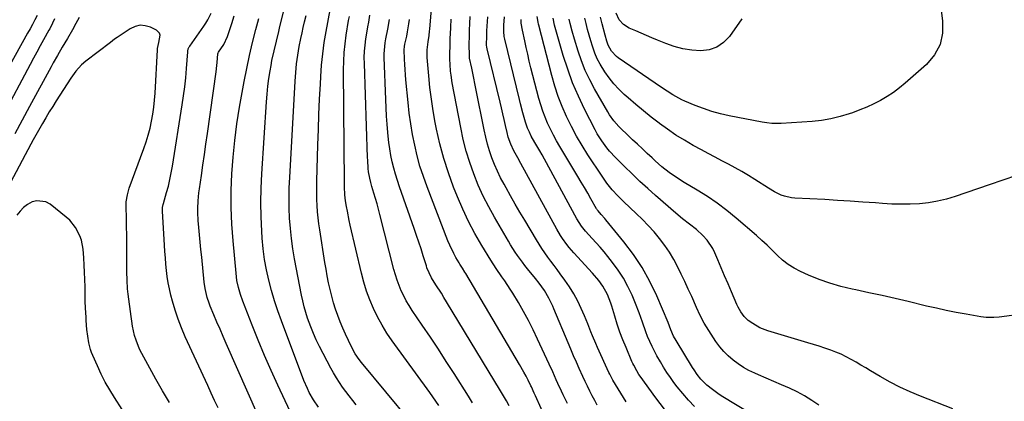
# Model space of a CAD drawing. Units: inches. Extents: x 1915983 to 1921265, y 416620 to 421952.
# Drawn here: x 1918342 to 1918834, y 417834 to 418024 of the extents above; entities that cross this region are included whole.
import ezdxf

# ---------------------------------------------------------------- set-up
doc = ezdxf.new("R2010")
doc.units = ezdxf.units.IN
doc.header["$MEASUREMENT"] = 0
for name, color, linetype in [('1', 7, 'Continuous'), ('7', 7, 'Continuous'), ('8', 7, 'Continuous')]:
    doc.layers.add(name, color=color, linetype=linetype)

msp = doc.modelspace()

# ---------------------------------------------------------------- linework, layer by layer
at = {"layer": '1', "color": 18}
msp.add_polyline3d([(1918397.38, 417823.52, 1684), (1918389.64, 417835.54, 1684), (1918387.29, 417839.37, 1684), (1918385.07, 417843.27, 1684), (1918383.03, 417847.26, 1684), (1918381.12, 417851.32, 1684), (1918378.83, 417856.47, 1684), (1918378.2, 417858.02, 1684), (1918377.65, 417859.59, 1684), (1918376.82, 417862.83, 1684), (1918376.26, 417866.13, 1684), (1918375.91, 417869.47, 1684), (1918375.57, 417873.96, 1684), (1918375.46, 417875.54, 1684), (1918375.14, 417880.29, 1684), (1918375, 417883.45, 1684), (1918374.96, 417885.03, 1684), (1918374.94, 417886.62, 1684), (1918374.92, 417890.75, 1684), (1918374.86, 417894.4, 1684), (1918374.75, 417898.05, 1684), (1918374.54, 417901.69, 1684), (1918374.29, 417905.33, 1684), (1918373.93, 417909.59, 1684), (1918373.1, 417914.14, 1684), (1918372.33, 417916.32, 1684), (1918370.19, 417920.44, 1684), (1918367.27, 417924, 1684), (1918365.55, 417925.56, 1684), (1918357.45, 417932.02, 1684), (1918355.33, 417933.18, 1684), (1918350.87, 417933.75, 1684), (1918348.53, 417933.16, 1684), (1918346.28, 417931.91, 1684), (1918344.22, 417930.44, 1684), (1918342.46, 417928.62, 1684), (1918340.89, 417926.58, 1684)], dxfattribs=at)
at = {"layer": '7', "color": 18}
for points in [[(1918615.85, 417832.52, 1708), (1918613.76, 417836.81, 1708), (1918612.85, 417838.71, 1708), (1918611.09, 417842.53, 1708), (1918610.24, 417844.45, 1708), (1918608.54, 417848.3, 1708), (1918606.79, 417852.12, 1708), (1918600.99, 417864.71, 1708), (1918598.75, 417869.36, 1708), (1918596.42, 417873.96, 1708), (1918593.95, 417878.49, 1708), (1918591.38, 417882.96, 1708), (1918588.65, 417887.56, 1708), (1918587.35, 417889.68, 1708), (1918584.62, 417893.83, 1708), (1918583.18, 417895.86, 1708), (1918580.34, 417899.94, 1708), (1918577.64, 417904.11, 1708), (1918573.07, 417911.48, 1708), (1918569.65, 417917.37, 1708), (1918566.44, 417923.36, 1708), (1918563.56, 417929.52, 1708), (1918560.9, 417935.79, 1708), (1918559.01, 417940.61, 1708), (1918556.44, 417947.71, 1708), (1918554.12, 417954.89, 1708), (1918552.2, 417962.18, 1708), (1918550.52, 417969.55, 1708), (1918549.87, 417972.85, 1708), (1918548.82, 417978.64, 1708), (1918547.91, 417984.45, 1708), (1918547.2, 417990.29, 1708), (1918546.63, 417996.14, 1708), (1918545.9, 418005.28, 1708), (1918545.87, 418009.18, 1708), (1918546.28, 418013.07, 1708), (1918546.74, 418016.25, 1708), (1918546.99, 418018.37, 1708), (1918547.09, 418019.44, 1708), (1918549.53, 418047.87, 1708)], [(1918441.43, 417830.36, 1688), (1918439.68, 417834.08, 1688), (1918437.94, 417837.8, 1688), (1918436.21, 417841.53, 1688), (1918425, 417865.92, 1688), (1918423.15, 417870.25, 1688), (1918421.45, 417874.64, 1688), (1918419.98, 417879.11, 1688), (1918418.66, 417883.64, 1688), (1918417.86, 417886.7, 1688), (1918417.14, 417889.75, 1688), (1918416.51, 417892.82, 1688), (1918416.03, 417895.91, 1688), (1918415.65, 417899.02, 1688), (1918415.36, 417902.15, 1688), (1918415.09, 417905.28, 1688), (1918414.85, 417908.41, 1688), (1918414.64, 417911.54, 1688), (1918413.59, 417928.58, 1688), (1918413.58, 417929.06, 1688), (1918413.68, 417930.47, 1688), (1918413.98, 417931.86, 1688), (1918414.1, 417932.32, 1688), (1918415.69, 417937.87, 1688), (1918416.56, 417941.11, 1688), (1918417.35, 417944.37, 1688), (1918418.02, 417947.66, 1688), (1918418.61, 417950.97, 1688), (1918423.48, 417981.62, 1688), (1918424.14, 417986.13, 1688), (1918424.73, 417990.66, 1688), (1918425.2, 417995.2, 1688), (1918425.59, 417999.75, 1688), (1918426.21, 418008.12, 1688), (1918426.26, 418008.49, 1688), (1918426.52, 418009.56, 1688), (1918427, 418010.56, 1688), (1918427.2, 418010.87, 1688), (1918434.26, 418020.87, 1688), (1918435.3, 418022.43, 1688), (1918436.28, 418024.02, 1688), (1918438, 418027.34, 1688)], [(1918491.6, 417830.81, 1694), (1918489.12, 417834.37, 1694), (1918486.96, 417838.13, 1694), (1918485.98, 417840.07, 1694), (1918484.28, 417844.07, 1694), (1918472.99, 417873.78, 1694), (1918471.2, 417878.79, 1694), (1918469.53, 417883.83, 1694), (1918468.05, 417888.94, 1694), (1918466.69, 417894.08, 1694), (1918465.57, 417899.28, 1694), (1918464.64, 417904.5, 1694), (1918463.97, 417909.76, 1694), (1918463.49, 417915.05, 1694), (1918463.25, 417918.66, 1694), (1918462.92, 417925.78, 1694), (1918462.78, 417932.89, 1694), (1918462.92, 417940.01, 1694), (1918463.24, 417947.13, 1694), (1918465.58, 417983.19, 1694), (1918465.89, 417987.05, 1694), (1918466.28, 417990.91, 1694), (1918466.79, 417994.75, 1694), (1918467.39, 417998.58, 1694), (1918467.85, 418001.31, 1694), (1918468.3, 418003.76, 1694), (1918469.33, 418008.63, 1694), (1918470.53, 418013.47, 1694), (1918471.72, 418018.32, 1694), (1918472.3, 418020.74, 1694), (1918474.17, 418028.61, 1694)], [(1918537.31, 417823.68, 1698), (1918512.95, 417853.09, 1698), (1918511.87, 417854.46, 1698), (1918509.91, 417857.34, 1698), (1918509.08, 417858.88, 1698), (1918506.51, 417864.07, 1698), (1918505.06, 417867.12, 1698), (1918503.69, 417870.19, 1698), (1918502.41, 417873.31, 1698), (1918501.2, 417876.46, 1698), (1918500.1, 417879.65, 1698), (1918499.08, 417882.86, 1698), (1918498.19, 417886.1, 1698), (1918497.35, 417889.5, 1698), (1918496.62, 417892.86, 1698), (1918495.93, 417896.23, 1698), (1918495.31, 417899.61, 1698), (1918494.74, 417903, 1698), (1918492.16, 417919.22, 1698), (1918491.73, 417922.25, 1698), (1918491.36, 417925.28, 1698), (1918491.08, 417928.32, 1698), (1918490.87, 417931.37, 1698), (1918490.74, 417934.43, 1698), (1918490.66, 417937.48, 1698), (1918490.66, 417940.54, 1698), (1918490.71, 417943.6, 1698), (1918491.23, 417961.73, 1698), (1918491.48, 417969.31, 1698), (1918491.76, 417976.88, 1698), (1918492.1, 417984.46, 1698), (1918492.48, 417992.03, 1698), (1918492.68, 417995.84, 1698), (1918493.09, 418001.49, 1698), (1918493.65, 418007.13, 1698), (1918494.44, 418012.73, 1698), (1918495.38, 418018.32, 1698), (1918497.38, 418029.01, 1698)], [(1918802.14, 418031.3, 1728), (1918803.25, 418023.64, 1728), (1918803.17, 418017.46, 1728), (1918801.99, 418011.69, 1728), (1918799.14, 418006.53, 1728), (1918795.18, 418001.78, 1728), (1918784.65, 417992.53, 1728), (1918781.72, 417990.12, 1728), (1918778.68, 417987.85, 1728), (1918775.51, 417985.79, 1728), (1918772.23, 417983.87, 1728), (1918768.85, 417982.14, 1728), (1918765.41, 417980.52, 1728), (1918761.9, 417979.08, 1728), (1918758.34, 417977.74, 1728), (1918756.58, 417977.13, 1728), (1918752.06, 417975.76, 1728), (1918747.49, 417974.64, 1728), (1918742.85, 417973.89, 1728), (1918738.15, 417973.39, 1728), (1918722.66, 417972.38, 1728), (1918717.89, 417972.4, 1728), (1918715.52, 417972.65, 1728), (1918714.34, 417972.83, 1728), (1918713.16, 417973.03, 1728), (1918696.64, 417976.21, 1728), (1918692.29, 417977.19, 1728), (1918688, 417978.34, 1728), (1918683.79, 417979.77, 1728), (1918679.63, 417981.37, 1728), (1918674.5, 417983.54, 1728), (1918672.97, 417984.22, 1728), (1918671.46, 417984.96, 1728), (1918668.54, 417986.62, 1728), (1918665.7, 417988.42, 1728), (1918662.9, 417990.29, 1728), (1918641.3, 418005.12, 1728), (1918640.35, 418005.85, 1728), (1918637.92, 418008.42, 1728), (1918636.24, 418011.4, 1728), (1918635.54, 418013.39, 1728), (1918634.67, 418016.46, 1728), (1918633.26, 418022.09, 1728), (1918632.42, 418025.49, 1728)], [(1918351.09, 418026.29, 1692), (1918349.91, 418024.04, 1692), (1918348.72, 418021.8, 1692), (1918347.51, 418019.57, 1692), (1918346.28, 418017.35, 1692), (1918330.24, 417988.78, 1692)], [(1918372.03, 418025.31, 1688), (1918370.41, 418022.21, 1688), (1918368.71, 418019.06, 1688), (1918366.18, 418014.75, 1688), (1918363.58, 418010.48, 1688), (1918361.12, 418006.32, 1688), (1918358.99, 418002.55, 1688), (1918357.95, 418000.65, 1688), (1918347.26, 417980.82, 1688), (1918343.57, 417973.98, 1688), (1918339.87, 417967.15, 1688)], [(1918477.43, 417828.6, 1692), (1918471.26, 417841.66, 1692), (1918467.84, 417849.09, 1692), (1918464.54, 417856.57, 1692), (1918461.4, 417864.12, 1692), (1918458.38, 417871.72, 1692), (1918453.81, 417883.61, 1692), (1918452.6, 417887.03, 1692), (1918451.59, 417890.5, 1692), (1918450.82, 417894.04, 1692), (1918450.55, 417895.83, 1692), (1918450.34, 417897.63, 1692), (1918448.88, 417913.76, 1692), (1918448.31, 417922.12, 1692), (1918447.98, 417930.47, 1692), (1918448, 417938.83, 1692), (1918448.27, 417947.2, 1692), (1918448.87, 417955.55, 1692), (1918449.68, 417963.88, 1692), (1918450.79, 417972.18, 1692), (1918452.12, 417980.44, 1692), (1918454.42, 417993.28, 1692), (1918455.68, 417999.83, 1692), (1918457.05, 418006.36, 1692), (1918458.59, 418012.85, 1692), (1918460.25, 418019.31, 1692), (1918461.69, 418024.67, 1692)], [(1918510.36, 417831.93, 1696), (1918508.64, 417834.12, 1696), (1918506.93, 417836.32, 1696), (1918505.26, 417838.54, 1696), (1918503.61, 417840.79, 1696), (1918502.02, 417843.07, 1696), (1918500.51, 417845.4, 1696), (1918499.09, 417847.79, 1696), (1918497.74, 417850.22, 1696), (1918492.03, 417861.09, 1696), (1918490.46, 417864.27, 1696), (1918488.98, 417867.49, 1696), (1918487.66, 417870.77, 1696), (1918486.08, 417875.14, 1696), (1918485.17, 417878, 1696), (1918484.34, 417880.87, 1696), (1918483.64, 417883.79, 1696), (1918483.02, 417886.72, 1696), (1918479.59, 417904.82, 1696), (1918478.74, 417909.85, 1696), (1918478.02, 417914.88, 1696), (1918477.51, 417919.95, 1696), (1918477.13, 417925.03, 1696), (1918476.94, 417930.12, 1696), (1918476.86, 417935.21, 1696), (1918476.95, 417940.3, 1696), (1918477.16, 417945.4, 1696), (1918479.91, 417993.5, 1696), (1918480.21, 417997.82, 1696), (1918480.61, 418002.13, 1696), (1918481.16, 418006.42, 1696), (1918481.91, 418010.69, 1696), (1918482.74, 418014.78, 1696), (1918483.32, 418017.55, 1696), (1918483.94, 418020.32, 1696), (1918484.57, 418023.08, 1696), (1918485.33, 418026.29, 1696)], [(1918568.54, 417832.85, 1702), (1918566.4, 417836.29, 1702), (1918559.29, 417847.51, 1702), (1918555.38, 417853.61, 1702), (1918551.43, 417859.69, 1702), (1918547.41, 417865.72, 1702), (1918543.35, 417871.72, 1702), (1918538.35, 417879.04, 1702), (1918536.83, 417881.4, 1702), (1918535.4, 417883.82, 1702), (1918534.11, 417886.31, 1702), (1918532.9, 417888.85, 1702), (1918531.84, 417891.46, 1702), (1918530.85, 417894.09, 1702), (1918530, 417896.77, 1702), (1918529.24, 417899.48, 1702), (1918522.2, 417926.93, 1702), (1918521.5, 417929.61, 1702), (1918520.77, 417932.28, 1702), (1918520, 417934.94, 1702), (1918519.2, 417937.6, 1702), (1918518.21, 417940.83, 1702), (1918517.62, 417942.91, 1702), (1918517.11, 417945.01, 1702), (1918516.57, 417948.2, 1702), (1918516.4, 417949.88, 1702), (1918516.11, 417954.02, 1702), (1918516.06, 417955.41, 1702), (1918514.45, 418002.24, 1702), (1918514.43, 418005.33, 1702), (1918514.53, 418008.41, 1702), (1918514.81, 418011.48, 1702), (1918515.2, 418014.54, 1702), (1918515.8, 418018.36, 1702), (1918516.19, 418020.66, 1702), (1918516.62, 418022.95, 1702), (1918517.21, 418026.39, 1702)], [(1918586.84, 417831.34, 1704), (1918585.42, 417833.89, 1704), (1918583.96, 417836.41, 1704), (1918582.46, 417838.92, 1704), (1918555.52, 417883.33, 1704), (1918554.22, 417885.46, 1704), (1918552.9, 417887.59, 1704), (1918550.21, 417891.8, 1704), (1918548.03, 417895.22, 1704), (1918546.74, 417897.72, 1704), (1918545.72, 417900.34, 1704), (1918545.42, 417901.23, 1704), (1918543.85, 417906.28, 1704), (1918542.76, 417909.7, 1704), (1918541.65, 417913.1, 1704), (1918540.5, 417916.5, 1704), (1918539.32, 417919.89, 1704), (1918531.95, 417940.79, 1704), (1918530.93, 417943.87, 1704), (1918529.98, 417946.97, 1704), (1918529.15, 417950.1, 1704), (1918528.39, 417953.25, 1704), (1918527.74, 417956.43, 1704), (1918527.18, 417959.62, 1704), (1918526.75, 417962.82, 1704), (1918526.39, 417966.05, 1704), (1918526.23, 417967.81, 1704), (1918525.89, 417971.93, 1704), (1918525.59, 417976.05, 1704), (1918525.36, 417980.17, 1704), (1918525.17, 417984.3, 1704), (1918524.4, 418005.36, 1704), (1918524.39, 418007.19, 1704), (1918524.45, 418009.02, 1704), (1918524.87, 418012.65, 1704), (1918525.21, 418014.67, 1704), (1918526.13, 418019.46, 1704), (1918526.98, 418024.27, 1704)], [(1918608.4, 417817.42, 1706), (1918599.86, 417836.42, 1706), (1918599.3, 417837.68, 1706), (1918597.88, 417840.83, 1706), (1918597.58, 417841.45, 1706), (1918596.22, 417844.21, 1706), (1918595.21, 417846.2, 1706), (1918594.17, 417848.17, 1706), (1918591.97, 417852.04, 1706), (1918565.13, 417897.39, 1706), (1918564.71, 417898.07, 1706), (1918563.42, 417900.08, 1706), (1918562.13, 417902.09, 1706), (1918561.73, 417902.77, 1706), (1918560.2, 417905.38, 1706), (1918559.09, 417907.4, 1706), (1918557.1, 417911.55, 1706), (1918556.21, 417913.68, 1706), (1918545.74, 417940.78, 1706), (1918543.91, 417945.86, 1706), (1918542.24, 417951, 1706), (1918540.83, 417956.2, 1706), (1918539.58, 417961.46, 1706), (1918538.54, 417966.77, 1706), (1918537.63, 417972.09, 1706), (1918536.9, 417977.45, 1706), (1918536.29, 417982.82, 1706), (1918535.21, 417994.07, 1706), (1918534.99, 417996.66, 1706), (1918534.79, 417999.25, 1706), (1918534.64, 418001.84, 1706), (1918534.51, 418004.44, 1706), (1918534.35, 418009.05, 1706), (1918534.51, 418010.77, 1706), (1918534.72, 418011.92, 1706), (1918535.61, 418015.99, 1706), (1918536.03, 418018.04, 1706), (1918536.73, 418022.15, 1706), (1918537.01, 418024.21, 1706)], [(1918645.29, 417833.33, 1712), (1918639.85, 417842, 1712), (1918638.55, 417844.21, 1712), (1918637.35, 417846.48, 1712), (1918636.98, 417847.25, 1712), (1918636.62, 417848.02, 1712), (1918630.93, 417860.52, 1712), (1918630.07, 417862.47, 1712), (1918628.42, 417866.39, 1712), (1918627.64, 417868.38, 1712), (1918626.06, 417872.34, 1712), (1918625.24, 417874.3, 1712), (1918624.41, 417876.26, 1712), (1918622.81, 417879.92, 1712), (1918621.05, 417883.64, 1712), (1918619.12, 417887.27, 1712), (1918616.96, 417890.76, 1712), (1918614.64, 417894.15, 1712), (1918612.29, 417897.35, 1712), (1918610.76, 417899.44, 1712), (1918609.22, 417901.51, 1712), (1918607.67, 417903.59, 1712), (1918606.12, 417905.65, 1712), (1918604.6, 417907.74, 1712), (1918603.13, 417909.86, 1712), (1918601.73, 417912.03, 1712), (1918600.38, 417914.23, 1712), (1918594.52, 417924.07, 1712), (1918592.16, 417928.1, 1712), (1918589.81, 417932.13, 1712), (1918587.51, 417936.19, 1712), (1918585.22, 417940.25, 1712), (1918584.2, 417942.08, 1712), (1918582.52, 417945.28, 1712), (1918580.94, 417948.53, 1712), (1918579.5, 417951.84, 1712), (1918578.17, 417955.2, 1712), (1918577, 417958.62, 1712), (1918575.94, 417962.07, 1712), (1918575.04, 417965.57, 1712), (1918574.26, 417969.1, 1712), (1918570.17, 417989.75, 1712), (1918569.66, 417992.33, 1712), (1918569.13, 417994.9, 1712), (1918568.6, 417997.46, 1712), (1918568.06, 418000.03, 1712), (1918567, 418004.97, 1712), (1918566.96, 418005.16, 1712), (1918566.9, 418005.72, 1712), (1918566.88, 418012.26, 1712), (1918566.9, 418015.62, 1712), (1918566.98, 418018.98, 1712), (1918567.14, 418022.33, 1712), (1918567.34, 418025.69, 1712)], [(1918664.35, 417829.65, 1714), (1918660.09, 417835.32, 1714), (1918652.21, 417846.2, 1714), (1918651.61, 417847.07, 1714), (1918650.47, 417848.86, 1714), (1918648.97, 417851.65, 1714), (1918648.52, 417852.61, 1714), (1918648.09, 417853.58, 1714), (1918645.17, 417860.47, 1714), (1918643.6, 417864.33, 1714), (1918642.12, 417868.23, 1714), (1918640.76, 417872.17, 1714), (1918639.49, 417876.14, 1714), (1918637.98, 417881.1, 1714), (1918637.5, 417882.61, 1714), (1918635.84, 417887.05, 1714), (1918633.6, 417891.2, 1714), (1918631.59, 417893.88, 1714), (1918628.38, 417897.62, 1714), (1918619.13, 417907.7, 1714), (1918616.74, 417910.47, 1714), (1918615.61, 417911.9, 1714), (1918613.47, 417914.87, 1714), (1918612.47, 417916.4, 1714), (1918610.62, 417919.54, 1714), (1918592.59, 417952.38, 1714), (1918591.04, 417955.21, 1714), (1918589.14, 417958.74, 1714), (1918587.58, 417962.06, 1714), (1918586.36, 417965.51, 1714), (1918585.74, 417967.87, 1714), (1918584.95, 417971.33, 1714), (1918584.28, 417974.25, 1714), (1918583.6, 417977.17, 1714), (1918582.92, 417980.08, 1714), (1918582.22, 417983, 1714), (1918575.82, 418009.67, 1714), (1918575.64, 418010.52, 1714), (1918575.53, 418011.39, 1714), (1918575.55, 418016.15, 1714), (1918575.61, 418018.53, 1714), (1918575.88, 418023.28, 1714), (1918576.09, 418025.65, 1714)], [(1918679.41, 417831, 1716), (1918676.35, 417834.17, 1716), (1918673.47, 417837.5, 1716), (1918670.72, 417840.95, 1716), (1918669.09, 417843.11, 1716), (1918667.29, 417845.59, 1716), (1918665.54, 417848.11, 1716), (1918663.89, 417850.7, 1716), (1918662.3, 417853.32, 1716), (1918660.58, 417856.35, 1716), (1918659.33, 417858.7, 1716), (1918658.15, 417861.08, 1716), (1918657.03, 417863.49, 1716), (1918655.91, 417866.08, 1716), (1918654.99, 417868.39, 1716), (1918653.37, 417873.11, 1716), (1918651.77, 417877.83, 1716), (1918649.93, 417882.47, 1716), (1918648.14, 417886.67, 1716), (1918646.1, 417890.97, 1716), (1918643.85, 417895.13, 1716), (1918641.26, 417899.1, 1716), (1918638.45, 417902.94, 1716), (1918636.04, 417905.97, 1716), (1918634.15, 417908.27, 1716), (1918632.22, 417910.55, 1716), (1918630.23, 417912.77, 1716), (1918628.2, 417914.96, 1716), (1918624.85, 417918.52, 1716), (1918622.84, 417921.04, 1716), (1918620.57, 417924.68, 1716), (1918604.36, 417954.54, 1716), (1918603.21, 417956.63, 1716), (1918602.05, 417958.72, 1716), (1918599.68, 417962.87, 1716), (1918597.84, 417966.07, 1716), (1918596.85, 417967.99, 1716), (1918595.98, 417969.96, 1716), (1918594.94, 417973.02, 1716), (1918593.68, 417977.63, 1716), (1918592.51, 417982.1, 1716), (1918591.96, 417984.35, 1716), (1918584.64, 418014.35, 1716), (1918584.34, 418015.8, 1716), (1918584.13, 418018.24, 1716), (1918584.19, 418021.43, 1716), (1918584.41, 418025.59, 1716)], [(1918706.93, 417827.81, 1718), (1918693.52, 417835.93, 1718), (1918691.73, 417837.06, 1718), (1918688.27, 417839.5, 1718), (1918685.56, 417841.66, 1718), (1918682.49, 417844.68, 1718), (1918680.73, 417846.96, 1718), (1918679.1, 417849.35, 1718), (1918678.33, 417850.57, 1718), (1918670.12, 417864.01, 1718), (1918668.88, 417866.23, 1718), (1918667.56, 417869.29, 1718), (1918666.19, 417873.05, 1718), (1918660.49, 417886.3, 1718), (1918657.05, 417893.45, 1718), (1918653.23, 417900.37, 1718), (1918648.85, 417906.95, 1718), (1918644.09, 417913.3, 1718), (1918635.1, 417924.29, 1718), (1918634.53, 417924.96, 1718), (1918632.75, 417926.91, 1718), (1918631.15, 417928.7, 1718), (1918630.79, 417929.23, 1718), (1918630.62, 417929.5, 1718), (1918630.46, 417929.78, 1718), (1918627.6, 417934.8, 1718), (1918626.01, 417937.58, 1718), (1918624.39, 417940.35, 1718), (1918622.76, 417943.11, 1718), (1918621.11, 417945.86, 1718), (1918612.06, 417960.82, 1718), (1918610.42, 417963.65, 1718), (1918608.84, 417966.53, 1718), (1918607.38, 417969.46, 1718), (1918605.98, 417972.43, 1718), (1918604.72, 417975.45, 1718), (1918603.56, 417978.51, 1718), (1918602.55, 417981.63, 1718), (1918601.66, 417984.78, 1718), (1918597.68, 418000.19, 1718), (1918596.84, 418003.53, 1718), (1918596.03, 418006.88, 1718), (1918595.26, 418010.25, 1718), (1918594.52, 418013.62, 1718), (1918593.38, 418019, 1718), (1918592.84, 418022.35, 1718), (1918592.77, 418024.32, 1718)], [(1918808.41, 417829.91, 1722), (1918792.23, 417836.2, 1722), (1918787.06, 417838.36, 1722), (1918781.97, 417840.69, 1722), (1918777.01, 417843.27, 1722), (1918772.12, 417846.02, 1722), (1918767.32, 417848.89, 1722), (1918764.9, 417850.33, 1722), (1918762.47, 417851.76, 1722), (1918760.04, 417853.18, 1722), (1918757.6, 417854.59, 1722), (1918755.12, 417855.92, 1722), (1918752.6, 417857.15, 1722), (1918750.02, 417858.24, 1722), (1918747.39, 417859.24, 1722), (1918744.4, 417860.25, 1722), (1918741.62, 417861.16, 1722), (1918738.83, 417862.04, 1722), (1918736.03, 417862.9, 1722), (1918715.98, 417868.87, 1722), (1918712.06, 417870.37, 1722), (1918708.41, 417872.42, 1722), (1918706.13, 417874.04, 1722), (1918704.12, 417875.97, 1722), (1918702.46, 417878.25, 1722), (1918701.08, 417880.7, 1722), (1918700.48, 417881.98, 1722), (1918697.8, 417888.29, 1722), (1918696.1, 417892.31, 1722), (1918694.39, 417896.32, 1722), (1918692.68, 417900.34, 1722), (1918690.98, 417904.35, 1722), (1918689.53, 417907.76, 1722), (1918688.43, 417909.99, 1722), (1918685.67, 417914.08, 1722), (1918683.57, 417916.38, 1722), (1918680.35, 417919.36, 1722), (1918676.91, 417922.09, 1722), (1918673.42, 417924.76, 1722), (1918670.04, 417927.57, 1722), (1918659.95, 417936.31, 1722), (1918655.96, 417939.85, 1722), (1918652.02, 417943.45, 1722), (1918648.16, 417947.13, 1722), (1918644.36, 417950.87, 1722), (1918639.86, 417955.38, 1722), (1918636.94, 417958.53, 1722), (1918635.56, 417960.18, 1722), (1918632.98, 417963.62, 1722), (1918630.71, 417967.25, 1722), (1918629.68, 417969.14, 1722), (1918624.43, 417979.48, 1722), (1918621.33, 417986.02, 1722), (1918618.48, 417992.66, 1722), (1918616.01, 417999.45, 1722), (1918613.79, 418006.34, 1722), (1918610.4, 418017.97, 1722), (1918610.08, 418019.12, 1722), (1918609.48, 418021.43, 1722), (1918608.68, 418024.93, 1722)], [(1918842.65, 417877.22, 1724), (1918832.79, 417875.86, 1724), (1918831.5, 417875.7, 1724), (1918828.91, 417875.5, 1724), (1918825.02, 417875.52, 1724), (1918822.44, 417875.84, 1724), (1918815.05, 417877.13, 1724), (1918810.09, 417878.05, 1724), (1918805.13, 417879.03, 1724), (1918800.19, 417880.09, 1724), (1918795.27, 417881.21, 1724), (1918786.09, 417883.4, 1724), (1918779.56, 417884.92, 1724), (1918773.02, 417886.42, 1724), (1918766.48, 417887.86, 1724), (1918759.92, 417889.27, 1724), (1918758.07, 417889.66, 1724), (1918752.49, 417891.02, 1724), (1918746.98, 417892.61, 1724), (1918741.59, 417894.54, 1724), (1918736.27, 417896.69, 1724), (1918732.31, 417898.44, 1724), (1918729.14, 417900.06, 1724), (1918726.13, 417901.91, 1724), (1918723.35, 417904.09, 1724), (1918720.72, 417906.49, 1724), (1918718.19, 417909.04, 1724), (1918715.61, 417911.54, 1724), (1918712.97, 417913.97, 1724), (1918710.29, 417916.36, 1724), (1918700.15, 417925.16, 1724), (1918695.51, 417928.97, 1724), (1918690.74, 417932.59, 1724), (1918685.77, 417935.95, 1724), (1918680.68, 417939.13, 1724), (1918674.22, 417942.91, 1724), (1918670.36, 417945.31, 1724), (1918666.62, 417947.91, 1724), (1918663.04, 417950.71, 1724), (1918659.64, 417953.74, 1724), (1918658.14, 417955.16, 1724), (1918655.72, 417957.43, 1724), (1918653.31, 417959.7, 1724), (1918650.89, 417961.97, 1724), (1918648.46, 417964.23, 1724), (1918645.5, 417966.98, 1724), (1918642.85, 417969.56, 1724), (1918641.57, 417970.89, 1724), (1918639.12, 417973.65, 1724), (1918636.96, 417976.62, 1724), (1918635.99, 417978.19, 1724), (1918629.42, 417989.62, 1724), (1918627, 417994.17, 1724), (1918624.79, 417998.81, 1724), (1918622.89, 418003.59, 1724), (1918621.2, 418008.46, 1724), (1918619.34, 418014.45, 1724), (1918618.21, 418018.35, 1724), (1918617.22, 418022.29, 1724), (1918616.74, 418024.37, 1724)], [(1918840.15, 417946.39, 1726), (1918833.3, 417944.07, 1726), (1918826.46, 417941.73, 1726), (1918809.58, 417935.91, 1726), (1918805.19, 417934.59, 1726), (1918800.74, 417933.5, 1726), (1918796.22, 417932.77, 1726), (1918791.66, 417932.28, 1726), (1918787.06, 417932.06, 1726), (1918782.46, 417931.99, 1726), (1918777.86, 417932.12, 1726), (1918773.26, 417932.39, 1726), (1918769.81, 417932.66, 1726), (1918763.49, 417933.14, 1726), (1918757.17, 417933.59, 1726), (1918750.84, 417933.97, 1726), (1918744.5, 417934.32, 1726), (1918729.53, 417935.07, 1726), (1918727.75, 417935.25, 1726), (1918724.29, 417936.03, 1726), (1918722.6, 417936.63, 1726), (1918719.35, 417938.16, 1726), (1918716.25, 417939.98, 1726), (1918709.53, 417944.33, 1726), (1918706.31, 417946.35, 1726), (1918703.04, 417948.31, 1726), (1918699.72, 417950.17, 1726), (1918696.36, 417951.97, 1726), (1918692.98, 417953.73, 1726), (1918689.6, 417955.5, 1726), (1918686.25, 417957.31, 1726), (1918682.9, 417959.13, 1726), (1918678.75, 417961.41, 1726), (1918674.37, 417963.94, 1726), (1918670.07, 417966.59, 1726), (1918665.89, 417969.43, 1726), (1918661.79, 417972.4, 1726), (1918661.74, 417972.44, 1726), (1918657.77, 417975.52, 1726), (1918653.84, 417978.67, 1726), (1918649.98, 417981.9, 1726), (1918646.18, 417985.19, 1726), (1918644.28, 417986.86, 1726), (1918641.57, 417989.46, 1726), (1918639.02, 417992.18, 1726), (1918636.69, 417995.11, 1726), (1918634.51, 417998.16, 1726), (1918632.22, 418001.92, 1726), (1918630.78, 418004.66, 1726), (1918629.57, 418007.51, 1726), (1918628.35, 418010.9, 1726), (1918627.51, 418013.64, 1726), (1918626.71, 418016.4, 1726), (1918625.97, 418019.18, 1726), (1918625.19, 418022.29, 1726), (1918624.56, 418024.92, 1726)], [(1918417.11, 417833.12, 1686), (1918413.67, 417838.87, 1686), (1918410.33, 417844.69, 1686), (1918403.26, 417857.48, 1686), (1918402.17, 417859.64, 1686), (1918400.4, 417864.13, 1686), (1918399.72, 417866.46, 1686), (1918398.68, 417871.2, 1686), (1918398.27, 417873.6, 1686), (1918397.92, 417876, 1686), (1918396.49, 417887.06, 1686), (1918396.18, 417889.85, 1686), (1918395.92, 417894.06, 1686), (1918395.83, 417898.28, 1686), (1918395.81, 417908.43, 1686), (1918395.79, 417912.56, 1686), (1918395.76, 417916.7, 1686), (1918395.69, 417920.83, 1686), (1918395.61, 417924.97, 1686), (1918395.48, 417930.92, 1686), (1918395.54, 417933.23, 1686), (1918396.07, 417936.66, 1686), (1918397.04, 417939.99, 1686), (1918404.33, 417959.82, 1686), (1918405.48, 417963.17, 1686), (1918406.52, 417966.56, 1686), (1918407.39, 417969.99, 1686), (1918408.16, 417973.45, 1686), (1918408.77, 417976.94, 1686), (1918409.29, 417980.44, 1686), (1918409.65, 417983.96, 1686), (1918409.93, 417987.5, 1686), (1918411.14, 418009.18, 1686), (1918411.19, 418009.79, 1686), (1918411.85, 418012.78, 1686), (1918412.38, 418016.4, 1686), (1918412.12, 418017.4, 1686), (1918410.61, 418018.9, 1686), (1918407.63, 418020.34, 1686), (1918405.02, 418021.11, 1686), (1918402.45, 418021.34, 1686), (1918399.94, 418020.75, 1686), (1918397.46, 418019.63, 1686), (1918390.91, 418015.25, 1686), (1918389.66, 418014.36, 1686), (1918387.65, 418012.79, 1686), (1918375.34, 418003.5, 1686), (1918373.18, 418001.66, 1686), (1918370.36, 417998.47, 1686), (1918368.68, 417996.17, 1686), (1918367.88, 417994.99, 1686), (1918360.57, 417983.71, 1686), (1918358.79, 417980.9, 1686), (1918357.04, 417978.08, 1686), (1918355.33, 417975.22, 1686), (1918353.65, 417972.35, 1686), (1918352.96, 417971.13, 1686), (1918351.66, 417968.85, 1686), (1918350.38, 417966.56, 1686), (1918349.11, 417964.26, 1686), (1918347.86, 417961.96, 1686), (1918331.64, 417931.88, 1686)]]:
    msp.add_polyline3d(points, dxfattribs=at)
at = {"layer": '8', "color": 18}
for points in [[(1918702.93, 418024.52, 1730), (1918696.82, 418015.81, 1730), (1918693.87, 418012.74, 1730), (1918690.55, 418010.39, 1730), (1918686.7, 418009.12, 1730), (1918682.48, 418008.57, 1730), (1918677.98, 418008.93, 1730), (1918673.54, 418009.61, 1730), (1918669.21, 418010.78, 1730), (1918664.95, 418012.27, 1730), (1918660.79, 418013.99, 1730), (1918658.1, 418015.11, 1730), (1918655.42, 418016.24, 1730), (1918652.74, 418017.38, 1730), (1918650.07, 418018.54, 1730), (1918646.79, 418019.98, 1730), (1918643.95, 418021.69, 1730), (1918641.69, 418024.1, 1730), (1918640.16, 418027.43, 1730)], [(1918359.76, 418024.66, 1690), (1918358.74, 418022.48, 1690), (1918357.27, 418019.62, 1690), (1918356.89, 418018.91, 1690), (1918354.27, 418014.18, 1690), (1918352.57, 418011.1, 1690), (1918350.89, 418008.02, 1690), (1918349.23, 418004.93, 1690), (1918347.58, 418001.84, 1690), (1918333.79, 417975.86, 1690)], [(1918461.51, 417826.12, 1690), (1918445.49, 417862.44, 1690), (1918443.92, 417866.03, 1690), (1918442.37, 417869.61, 1690), (1918440.84, 417873.21, 1690), (1918439.32, 417876.81, 1690), (1918437.5, 417881.18, 1690), (1918436.93, 417882.62, 1690), (1918435.97, 417885.54, 1690), (1918434.93, 417890.04, 1690), (1918434.51, 417893.1, 1690), (1918433.22, 417905.68, 1690), (1918432.84, 417909.37, 1690), (1918432.49, 417913.06, 1690), (1918432.14, 417916.75, 1690), (1918431.82, 417920.44, 1690), (1918431.52, 417923.85, 1690), (1918431.3, 417927.83, 1690), (1918431.3, 417929.82, 1690), (1918431.46, 417933.81, 1690), (1918431.83, 417937.78, 1690), (1918432.09, 417939.76, 1690), (1918433.04, 417946.31, 1690), (1918433.79, 417951.57, 1690), (1918434.55, 417956.82, 1690), (1918435.3, 417962.07, 1690), (1918436.04, 417967.33, 1690), (1918440.4, 417998.19, 1690), (1918440.78, 418001.22, 1690), (1918440.94, 418002.74, 1690), (1918441.3, 418007.07, 1690), (1918441.41, 418007.55, 1690), (1918441.57, 418007.89, 1690), (1918444.33, 418011.84, 1690), (1918446.14, 418015.82, 1690), (1918448.19, 418022.29, 1690), (1918449.4, 418026.12, 1690)], [(1918551.69, 417831.59, 1700), (1918550.19, 417833.76, 1700), (1918548.66, 417835.92, 1700), (1918547.11, 417838.07, 1700), (1918528.38, 417863.79, 1700), (1918525.74, 417867.66, 1700), (1918523.27, 417871.63, 1700), (1918521.05, 417875.75, 1700), (1918518.99, 417879.96, 1700), (1918517.2, 417884.3, 1700), (1918515.57, 417888.69, 1700), (1918514.2, 417893.16, 1700), (1918513.01, 417897.7, 1700), (1918507.43, 417921.6, 1700), (1918506.91, 417923.93, 1700), (1918505.96, 417928.62, 1700), (1918505.53, 417930.97, 1700), (1918505.06, 417933.67, 1700), (1918504.67, 417936.7, 1700), (1918504.49, 417940.77, 1700), (1918504.48, 417941.79, 1700), (1918504.46, 417946.72, 1700), (1918504.45, 417950.2, 1700), (1918504.43, 417953.68, 1700), (1918504.41, 417957.16, 1700), (1918504.39, 417960.64, 1700), (1918504.1, 417999.08, 1700), (1918504.18, 418003.44, 1700), (1918504.4, 418007.79, 1700), (1918504.84, 418012.12, 1700), (1918505.43, 418016.44, 1700), (1918506.6, 418023.68, 1700), (1918506.96, 418025.75, 1700)], [(1918630.78, 417831.74, 1710), (1918629.51, 417834.08, 1710), (1918628.27, 417836.43, 1710), (1918627.04, 417838.79, 1710), (1918625.84, 417841.17, 1710), (1918624.67, 417843.56, 1710), (1918623.54, 417845.97, 1710), (1918621.75, 417849.95, 1710), (1918620.33, 417853.17, 1710), (1918618.93, 417856.4, 1710), (1918617.55, 417859.63, 1710), (1918616.18, 417862.86, 1710), (1918609.1, 417879.74, 1710), (1918608.52, 417881.11, 1710), (1918606.67, 417885.18, 1710), (1918604.47, 417889.04, 1710), (1918601.8, 417892.65, 1710), (1918599.92, 417894.98, 1710), (1918595.97, 417899.74, 1710), (1918594.65, 417901.37, 1710), (1918593.36, 417903.03, 1710), (1918590.91, 417906.44, 1710), (1918589.74, 417908.18, 1710), (1918587.49, 417911.73, 1710), (1918586.42, 417913.53, 1710), (1918579.44, 417925.51, 1710), (1918576.55, 417930.78, 1710), (1918573.83, 417936.13, 1710), (1918571.37, 417941.61, 1710), (1918569.1, 417947.17, 1710), (1918567.11, 417952.84, 1710), (1918565.32, 417958.57, 1710), (1918563.85, 417964.39, 1710), (1918562.57, 417970.26, 1710), (1918558.36, 417992.63, 1710), (1918557.75, 417996.53, 1710), (1918557.54, 417998.5, 1710), (1918557.3, 418001.72, 1710), (1918557.18, 418004.42, 1710), (1918557.17, 418007.13, 1710), (1918557.25, 418011.19, 1710), (1918557.37, 418015.13, 1710), (1918557.44, 418016.89, 1710), (1918557.59, 418020.42, 1710), (1918557.78, 418024.42, 1710)], [(1918741.42, 417831.77, 1720), (1918737.91, 417834.14, 1720), (1918734.31, 417836.35, 1720), (1918730.59, 417838.33, 1720), (1918726.77, 417840.15, 1720), (1918722.84, 417841.88, 1720), (1918719, 417843.56, 1720), (1918715.14, 417845.23, 1720), (1918711.29, 417846.9, 1720), (1918709.41, 417847.71, 1720), (1918706.56, 417849.08, 1720), (1918703.79, 417850.59, 1720), (1918701.16, 417852.33, 1720), (1918698.61, 417854.2, 1720), (1918696.23, 417856.29, 1720), (1918694, 417858.5, 1720), (1918691.97, 417860.9, 1720), (1918690.07, 417863.44, 1720), (1918688.78, 417865.34, 1720), (1918686.45, 417868.98, 1720), (1918684.25, 417872.7, 1720), (1918682.25, 417876.53, 1720), (1918680.39, 417880.43, 1720), (1918677.94, 417885.94, 1720), (1918676.24, 417889.7, 1720), (1918674.51, 417893.45, 1720), (1918672.74, 417897.17, 1720), (1918670.93, 417900.89, 1720), (1918668.99, 417904.52, 1720), (1918666.89, 417908.04, 1720), (1918664.56, 417911.42, 1720), (1918661.88, 417914.94, 1720), (1918659.12, 417918.2, 1720), (1918656.28, 417921.38, 1720), (1918653.3, 417924.44, 1720), (1918650.24, 417927.42, 1720), (1918644.02, 417933.23, 1720), (1918642.51, 417934.68, 1720), (1918641.04, 417936.17, 1720), (1918638.24, 417939.29, 1720), (1918635.63, 417942.56, 1720), (1918633.22, 417945.99, 1720), (1918626.12, 417956.75, 1720), (1918623.21, 417961.37, 1720), (1918620.45, 417966.07, 1720), (1918617.89, 417970.88, 1720), (1918615.48, 417975.78, 1720), (1918613.31, 417980.78, 1720), (1918611.33, 417985.86, 1720), (1918609.62, 417991.03, 1720), (1918608.11, 417996.27, 1720), (1918601.55, 418021.49, 1720), (1918601.46, 418021.84, 1720), (1918601.21, 418022.91, 1720), (1918600.69, 418025.69, 1720)]]:
    msp.add_polyline3d(points, dxfattribs=at)

doc.saveas('drawing.dxf')
